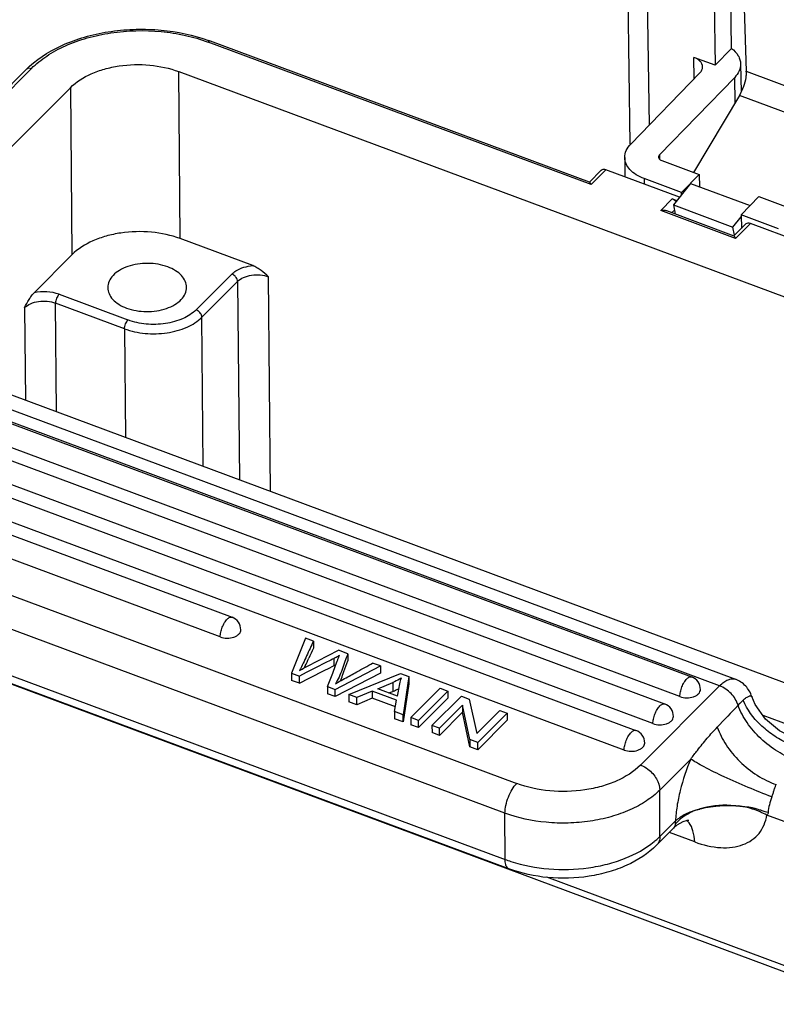
# Model space of a CAD drawing. Units: millimetres. Extents: x 1544 to 1989, y 588 to 903.
# Drawn here: x 1607 to 1633, y 634 to 669 of the extents above; entities that cross this region are included whole.
import ezdxf

# ---------------------------------------------------------------- set-up
doc = ezdxf.new("R2010")
doc.units = ezdxf.units.MM
doc.header["$LTSCALE"] = 65.395
doc.layers.get('0').update_dxf_attribs({"linetype": 'CONTINUOUS', "lineweight": 30})

msp = doc.modelspace()

# ---------------------------------------------------------------- linework, layer by layer
at = {"color": 7, "linetype": 'Continuous'}
for p, q in [((1628.296, 664.866), (1628.201, 671.557)), ((1632.277, 671.618), (1632.417, 667.45)), ((1628.89, 670.805), (1628.965, 665.539)), ((1631.894, 668.263), (1631.861, 670.515)), ((1631.279, 669.916), (1631.311, 667.664)), ((1626.902, 663.426), (1613.298, 668.487)), ((1626.85, 663.511), (1613.383, 668.522)), ((1631.311, 667.664), (1631.894, 668.263)), ((1630.571, 667.189), (1630.56, 667.943)), ((1631.311, 667.664), (1630.56, 667.943)), ((1606.861, 667.532), (1599.554, 660.215)), ((1607.03, 667.553), (1599.723, 660.235)), ((1612.315, 661.506), (1612.257, 667.439)), ((1612.257, 667.439), (1646.067, 654.859)), ((1632.216, 667.708), (1632.23, 666.71)), ((1632.417, 667.45), (1637.195, 665.672)), ((1628.311, 664.866), (1630.772, 667.397)), ((1629.335, 664.486), (1632.005, 667.23)), ((1632.017, 666.336), (1632.005, 667.23)), ((1601.356, 659.803), (1608.408, 666.865)), ((1608.408, 666.865), (1608.466, 660.932)), ((1632.171, 666.595), (1630.544, 663.86)), ((1636.783, 664.879), (1632.171, 666.595)), ((1628.1, 664.389), (1628.109, 663.702)), ((1629.335, 664.486), (1629.337, 664.331)), ((1626.844, 663.517), (1627.267, 663.941)), ((1627.43, 663.955), (1626.902, 663.426)), ((1630.048, 662.981), (1627.43, 663.955)), ((1629.414, 664.281), (1630.745, 663.785)), ((1628.788, 663.637), (1628.791, 663.448)), ((1630.119, 663.142), (1628.788, 663.637)), ((1630.119, 663.142), (1630.745, 663.785)), ((1630.745, 663.785), (1630.751, 663.347)), ((1630.434, 663.465), (1629.829, 662.706)), ((1630.434, 663.465), (1632.55, 662.678)), ((1629.377, 662.505), (1629.79, 662.919)), ((1629.79, 662.919), (1629.951, 662.859)), ((1630.12, 663.072), (1630.119, 663.142)), ((1632.235, 662.355), (1632.861, 662.998)), ((1632.861, 662.998), (1634.192, 662.503)), ((1629.829, 662.706), (1631.945, 661.919)), ((1629.829, 662.706), (1629.889, 662.38)), ((1632.039, 661.514), (1629.377, 662.505)), ((1631.987, 661.6), (1629.597, 662.489)), ((1629.863, 662.521), (1629.767, 662.426)), ((1631.945, 661.919), (1632.236, 662.285)), ((1632.235, 662.355), (1632.242, 661.867)), ((1633.566, 661.86), (1632.235, 662.355)), ((1631.999, 661.624), (1631.945, 661.919)), ((1632.404, 662.03), (1631.981, 661.606)), ((1632.567, 662.043), (1632.039, 661.514)), ((1635.042, 661.123), (1632.567, 662.043)), ((1614.888, 660.548), (1612.315, 661.506)), ((1607.122, 659.586), (1608.466, 660.932)), ((1612.876, 658.979), (1614.144, 660.249)), ((1615.523, 652.526), (1615.449, 660.15)), ((1614.349, 659.986), (1613.081, 658.716)), ((1614.349, 659.986), (1614.418, 652.937)), ((1608.006, 659.53), (1610.456, 658.618)), ((1606.782, 659.054), (1606.814, 655.766)), ((1607.919, 655.355), (1607.881, 659.218)), ((1610.332, 658.306), (1607.881, 659.218)), ((1613.132, 653.415), (1613.081, 658.716)), ((1610.332, 658.306), (1610.369, 654.443)), ((1600.02, 657.772), (1632.032, 645.861)), ((1631.471, 645.628), (1599.459, 657.538)), ((1599.967, 657.298), (1630.477, 645.946)), ((1637.095, 644.5), (1602.284, 657.452)), ((1630.059, 645.246), (1599.549, 656.597)), ((1599.007, 656.337), (1629.517, 644.985)), ((1629.1, 644.285), (1598.59, 655.636)), ((1598.107, 655.354), (1628.498, 644.046)), ((1628.08, 643.346), (1597.689, 654.653)), ((1598.359, 653.942), (1614.152, 648.066)), ((1613.734, 647.365), (1597.941, 653.241)), ((1597.711, 652.038), (1624.262, 642.159)), ((1623.846, 641.108), (1597.295, 650.986)), ((1592.985, 650.648), (1636.873, 634.319)), ((1597.299, 649.34), (1623.85, 639.461)), ((1623.989, 639.129), (1597.437, 649.008)), ((1616.761, 647.323), (1616.267, 646.074)), ((1617.042, 647.219), (1616.761, 647.323)), ((1617.042, 647.219), (1617.042, 646.965)), ((1616.833, 646.329), (1617.931, 646.888)), ((1618.261, 646.765), (1617.931, 646.888)), ((1616.846, 646.534), (1616.878, 646.605)), ((1617.781, 646.349), (1617.78, 646.603)), ((1617.829, 646.349), (1617.888, 646.508)), ((1617.888, 646.508), (1617.905, 646.553)), ((1618.261, 646.765), (1618.262, 646.512)), ((1617.726, 646.075), (1617.829, 646.349)), ((1617.811, 645.5), (1619.422, 646.333)), ((1619.422, 646.333), (1619.146, 646.435)), ((1619.422, 646.333), (1619.422, 646.08)), ((1616.267, 646.074), (1616.546, 645.97)), ((1616.267, 646.074), (1616.268, 645.821)), ((1616.547, 645.717), (1616.268, 645.821)), ((1616.789, 646.095), (1616.546, 645.97)), ((1616.547, 645.717), (1616.546, 645.97)), ((1617.547, 645.598), (1617.726, 646.075)), ((1619.422, 646.08), (1617.812, 645.246)), ((1618.299, 645.318), (1620.137, 646.067)), ((1620.137, 646.067), (1620.432, 645.957)), ((1620.432, 645.957), (1620.235, 644.597)), ((1620.432, 645.957), (1620.433, 645.704)), ((1617.547, 645.598), (1617.811, 645.5)), ((1617.547, 645.598), (1617.548, 645.345)), ((1617.812, 645.246), (1617.811, 645.5)), ((1619.133, 645.442), (1618.59, 645.21)), ((1619.998, 645.12), (1619.133, 645.442)), ((1619.133, 645.442), (1619.134, 645.188)), ((1619.325, 645.525), (1619.858, 645.747)), ((1620.026, 645.264), (1619.325, 645.525)), ((1619.726, 645.375), (1619.859, 645.43)), ((1619.858, 645.747), (1619.859, 645.43)), ((1620.026, 645.264), (1620.061, 645.443)), ((1620.433, 645.704), (1620.236, 644.344)), ((1621.544, 645.543), (1620.501, 644.499)), ((1620.775, 644.397), (1621.818, 645.441)), ((1621.544, 645.543), (1621.818, 645.441)), ((1621.818, 645.441), (1621.819, 645.188)), ((1628.661, 642.814), (1631.471, 645.628)), ((1617.812, 645.246), (1617.548, 645.345)), ((1618.59, 645.21), (1618.299, 645.318)), ((1618.299, 645.318), (1618.3, 645.065)), ((1618.59, 644.957), (1618.3, 645.065)), ((1618.59, 644.957), (1618.59, 645.21)), ((1619.134, 645.188), (1618.59, 644.957)), ((1619.955, 644.883), (1619.134, 645.188)), ((1619.924, 644.713), (1619.998, 645.12)), ((1621.819, 645.188), (1620.776, 644.144)), ((1622.298, 645.263), (1621.254, 644.218)), ((1622.298, 645.263), (1622.579, 645.158)), ((1622.579, 645.158), (1622.846, 643.934)), ((1620.235, 644.597), (1619.924, 644.713)), ((1619.924, 644.713), (1619.924, 644.46)), ((1621.517, 644.121), (1622.337, 644.942)), ((1622.604, 643.716), (1622.337, 644.942)), ((1622.337, 644.942), (1622.337, 644.688)), ((1623.665, 644.754), (1622.846, 643.934)), ((1623.665, 644.754), (1623.928, 644.656)), ((1620.236, 644.344), (1619.924, 644.46)), ((1620.236, 644.344), (1620.235, 644.597)), ((1620.775, 644.397), (1620.501, 644.499)), ((1620.501, 644.499), (1620.501, 644.246)), ((1620.776, 644.144), (1620.775, 644.397)), ((1622.337, 644.688), (1621.518, 643.867)), ((1622.604, 643.463), (1622.337, 644.688)), ((1622.885, 643.612), (1623.928, 644.656)), ((1623.929, 644.403), (1622.885, 643.358)), ((1623.928, 644.656), (1623.929, 644.403)), ((1633, 644.588), (1636.053, 643.451)), ((1620.776, 644.144), (1620.501, 644.246)), ((1621.517, 644.121), (1621.254, 644.218)), ((1621.254, 644.218), (1621.255, 643.965)), ((1621.518, 643.867), (1621.517, 644.121)), ((1621.518, 643.867), (1621.255, 643.965)), ((1622.885, 643.612), (1622.604, 643.716)), ((1622.604, 643.716), (1622.604, 643.463)), ((1622.885, 643.358), (1622.604, 643.463)), ((1622.885, 643.358), (1622.885, 643.612)), ((1629.345, 641.927), (1630.444, 643.028)), ((1629.349, 640.281), (1629.345, 641.927)), ((1623.85, 639.461), (1623.846, 641.108)), ((1635.636, 640.112), (1633.148, 641.038)), ((1629.837, 640.575), (1629.233, 639.97)), ((1629.9, 640.832), (1629.349, 640.281)), ((1630.588, 640.086), (1629.685, 640.422)), ((1625.318, 638.845), (1636.736, 634.597))]:
    msp.add_line(p, q, dxfattribs=at)
for points in [[(1634.021, 643.82), (1633.592, 644.032), (1633.1, 644.442), (1632.735, 644.97), (1632.616, 645.249)], [(1630.171, 640.805), (1630.327, 640.855), (1630.375, 640.863)], [(1629.837, 640.575), (1629.968, 640.688), (1630.171, 640.805)]]:
    msp.add_lwpolyline(points, dxfattribs=at)
for centre, radius, start, end in [((1611.334, 663.016), 5.875, 69.5899, 70.2693), ((1609.206, 665.19), 3.314, 132.6204, 135.0316), ((1631.519, 667.419), 0.899, 0.8101, 1.9238), ((1629.655, 662.593), 0.353, 40.6622, 52.7637), ((1613.984, 647.616), 0.48, 0.1371, 69.6013), ((1714.322, 602.378), 107.01, 155.3759, 155.58813), ((1588.159, 659.611), 31.526, 334.9635, 335.4948), ((1616.465, 648.941), 2.907, 296.909, 298.2356), ((1582.177, 711.678), 74.985, 298.66901, 299.04705), ((1630.31, 645.496), 0.48, 0.1371, 69.6013), ((1629.35, 644.535), 0.48, 0.1371, 69.6013), ((1628.331, 643.596), 0.48, 0.1371, 69.6013), ((1625.607, 644.185), 5.039, 249.5985, 252.0776)]:
    msp.add_arc(centre, radius, start, end, dxfattribs=at)
for points, knots in [([(1606.962, 667.629), (1607.328, 667.966), (1608.012, 668.37), (1609.019, 668.713), (1609.866, 668.885), (1610.747, 668.957), (1611.914, 668.918), (1612.778, 668.739), (1613.317, 668.546)], [0, 0, 0, 0, 0.223405, 0.347274, 0.476861, 0.609726, 0.743105, 1, 1, 1, 1]), ([(1607.03, 667.553), (1607.194, 667.716), (1607.576, 668.02), (1608.246, 668.38), (1609.016, 668.654), (1610.147, 668.893), (1611.333, 668.923), (1612.485, 668.744), (1613.036, 668.585), (1613.298, 668.487)], [0, 0, 0, 0, 0.104611, 0.219343, 0.342916, 0.473145, 0.74137, 0.873492, 1, 1, 1, 1]), ([(1613.383, 668.522), (1613.377, 668.524), (1613.359, 668.526), (1613.329, 668.514), (1613.309, 668.497), (1613.299, 668.487)], [0, 0, 0, 0, 0.195078, 0.544574, 1, 1, 1, 1]), ([(1631.894, 668.263), (1631.987, 668.192), (1632.11, 668.066), (1632.199, 667.862), (1632.215, 667.759), (1632.216, 667.708)], [0, 0, 0, 0, 0.531817, 0.770827, 1, 1, 1, 1]), ([(1630.866, 667.609), (1630.866, 667.643), (1630.849, 667.714), (1630.784, 667.809), (1630.684, 667.888), (1630.604, 667.927), (1630.56, 667.943)], [0, 0, 0, 0, 0.212741, 0.444566, 0.70698, 1, 1, 1, 1]), ([(1606.861, 667.532), (1606.88, 667.551), (1606.94, 667.576), (1607, 667.564), (1607.03, 667.553)], [0, 0, 0, 0, 0.454901, 1, 1, 1, 1]), ([(1608.408, 666.865), (1608.618, 667.075), (1609.023, 667.326), (1609.627, 667.541), (1610.322, 667.688), (1611.221, 667.711), (1611.929, 667.561), (1612.257, 667.439)], [0, 0, 0, 0, 0.218769, 0.342507, 0.472932, 0.741539, 1, 1, 1, 1]), ([(1630.772, 667.397), (1630.801, 667.426), (1630.849, 667.492), (1630.867, 667.571), (1630.866, 667.609)], [0, 0, 0, 0, 0.524584, 1, 1, 1, 1]), ([(1632.216, 667.708), (1632.217, 667.624), (1632.177, 667.444), (1632.07, 667.297), (1632.005, 667.23)], [0, 0, 0, 0, 0.474944, 1, 1, 1, 1]), ([(1632.402, 667.233), (1632.385, 667.121), (1632.325, 666.9), (1632.23, 666.693), (1632.171, 666.595)], [0, 0, 0, 0, 0.497913, 1, 1, 1, 1]), ([(1632.417, 667.432), (1632.418, 667.416), (1632.417, 667.35), (1632.41, 667.283), (1632.402, 667.233)], [0, 0, 0, 0, 0.234551, 1, 1, 1, 1]), ([(1628.1, 664.388), (1628.098, 664.473), (1628.138, 664.653), (1628.246, 664.8), (1628.311, 664.866)], [0, 0, 0, 0, 0.474967, 1, 1, 1, 1]), ([(1628.788, 663.637), (1628.69, 663.674), (1628.508, 663.761), (1628.285, 663.939), (1628.138, 664.151), (1628.101, 664.312), (1628.1, 664.388)], [0, 0, 0, 0, 0.293238, 0.555306, 0.787163, 1, 1, 1, 1]), ([(1629.335, 664.486), (1629.324, 664.474), (1629.306, 664.45), (1629.299, 664.42), (1629.299, 664.406)], [0, 0, 0, 0, 0.524584, 1, 1, 1, 1]), ([(1629.299, 664.406), (1629.3, 664.39), (1629.309, 664.357), (1629.332, 664.331), (1629.345, 664.32)], [0, 0, 0, 0, 0.470232, 1, 1, 1, 1]), ([(1629.345, 664.32), (1629.35, 664.316), (1629.371, 664.3), (1629.395, 664.288), (1629.414, 664.281)], [0, 0, 0, 0, 0.234957, 1, 1, 1, 1]), ([(1627.267, 663.941), (1627.285, 663.958), (1627.343, 663.979), (1627.4, 663.966), (1627.43, 663.955)], [0, 0, 0, 0, 0.438632, 1, 1, 1, 1]), ([(1626.849, 663.512), (1626.85, 663.511), (1626.859, 663.506), (1626.866, 663.497), (1626.87, 663.49)], [0, 0, 0, 0, 0.189485, 1, 1, 1, 1]), ([(1626.87, 663.49), (1626.873, 663.486), (1626.885, 663.465), (1626.895, 663.443), (1626.902, 663.426)], [0, 0, 0, 0, 0.207441, 1, 1, 1, 1]), ([(1629.869, 662.875), (1629.863, 662.879), (1629.838, 662.897), (1629.811, 662.911), (1629.79, 662.919)], [0, 0, 0, 0, 0.258051, 1, 1, 1, 1]), ([(1629.599, 662.488), (1629.582, 662.495), (1629.51, 662.514), (1629.433, 662.513), (1629.377, 662.505)], [0, 0, 0, 0, 0.238956, 1, 1, 1, 1]), ([(1632.567, 662.043), (1632.537, 662.055), (1632.48, 662.068), (1632.422, 662.047), (1632.404, 662.029)], [0, 0, 0, 0, 0.561386, 1, 1, 1, 1]), ([(1612.315, 661.506), (1611.986, 661.628), (1611.279, 661.778), (1610.38, 661.755), (1609.685, 661.608), (1609.081, 661.393), (1608.675, 661.142), (1608.466, 660.932)], [0, 0, 0, 0, 0.258461, 0.527068, 0.657493, 0.781231, 1, 1, 1, 1]), ([(1632.039, 661.514), (1632.031, 661.534), (1632.019, 661.561), (1632, 661.59), (1631.99, 661.599), (1631.985, 661.6)], [0, 0, 0, 0, 0.628699, 0.84912, 1, 1, 1, 1]), ([(1611.866, 660.504), (1611.757, 660.544), (1611.524, 660.605), (1611.161, 660.638), (1610.797, 660.612), (1610.456, 660.53), (1610.159, 660.397), (1609.926, 660.22), (1609.773, 660.007), (1609.736, 659.845), (1609.736, 659.768)], [0, 0, 0, 0, 0.138086, 0.282913, 0.428125, 0.567586, 0.695934, 0.809888, 0.909584, 1, 1, 1, 1]), ([(1612.536, 659.776), (1612.536, 659.85), (1612.501, 660.005), (1612.358, 660.211), (1612.14, 660.383), (1611.963, 660.468), (1611.866, 660.504)], [0, 0, 0, 0, 0.210817, 0.441818, 0.70465, 1, 1, 1, 1]), ([(1614.144, 660.249), (1614.187, 660.291), (1614.402, 660.458), (1614.678, 660.529), (1614.888, 660.548)], [0, 0, 0, 0, 0.220665, 1, 1, 1, 1]), ([(1615.449, 660.15), (1615.362, 660.228), (1615.231, 660.344), (1615.042, 660.476), (1614.94, 660.529), (1614.888, 660.548)], [0, 0, 0, 0, 0.508417, 0.758921, 1, 1, 1, 1]), ([(1614.349, 659.986), (1614.349, 660.013), (1614.332, 660.084), (1614.263, 660.181), (1614.186, 660.233), (1614.144, 660.249)], [0, 0, 0, 0, 0.228108, 0.614648, 1, 1, 1, 1]), ([(1614.349, 659.986), (1614.409, 660.046), (1614.569, 660.146), (1614.848, 660.221), (1615.153, 660.229), (1615.355, 660.185), (1615.449, 660.15)], [0, 0, 0, 0, 0.219218, 0.47284, 0.741381, 1, 1, 1, 1]), ([(1609.736, 659.768), (1609.736, 659.695), (1609.771, 659.54), (1609.914, 659.334), (1610.132, 659.161), (1610.309, 659.077), (1610.406, 659.041)], [0, 0, 0, 0, 0.210817, 0.441818, 0.70465, 1, 1, 1, 1]), ([(1610.406, 659.041), (1610.515, 659), (1610.748, 658.939), (1611.111, 658.907), (1611.475, 658.933), (1611.816, 659.014), (1612.113, 659.147), (1612.346, 659.324), (1612.499, 659.537), (1612.536, 659.7), (1612.536, 659.776)], [0, 0, 0, 0, 0.138086, 0.282913, 0.428125, 0.567586, 0.695934, 0.809888, 0.909584, 1, 1, 1, 1]), ([(1606.782, 659.054), (1606.834, 659.152), (1606.911, 659.296), (1607.026, 659.474), (1607.088, 659.553), (1607.122, 659.586)], [0, 0, 0, 0, 0.525763, 0.775016, 1, 1, 1, 1]), ([(1608.006, 659.53), (1607.868, 659.58), (1607.571, 659.64), (1607.27, 659.617), (1607.122, 659.586)], [0, 0, 0, 0, 0.492477, 1, 1, 1, 1]), ([(1608.006, 659.53), (1607.988, 659.511), (1607.954, 659.466), (1607.916, 659.388), (1607.89, 659.303), (1607.882, 659.245), (1607.881, 659.218)], [0, 0, 0, 0, 0.227018, 0.49046, 0.759057, 1, 1, 1, 1]), ([(1606.782, 659.054), (1606.842, 659.114), (1607.001, 659.214), (1607.281, 659.289), (1607.586, 659.297), (1607.788, 659.253), (1607.881, 659.218)], [0, 0, 0, 0, 0.219218, 0.472839, 0.741381, 1, 1, 1, 1]), ([(1612.876, 658.979), (1612.744, 658.847), (1612.393, 658.629), (1611.778, 658.464), (1611.108, 658.447), (1610.663, 658.541), (1610.456, 658.618)], [0, 0, 0, 0, 0.218896, 0.472626, 0.741386, 1, 1, 1, 1]), ([(1611.844, 658.164), (1612.087, 658.201), (1612.533, 658.32), (1612.931, 658.566), (1613.081, 658.716)], [0, 0, 0, 0, 0.537068, 1, 1, 1, 1]), ([(1613.081, 658.716), (1613.08, 658.742), (1613.063, 658.814), (1612.995, 658.911), (1612.918, 658.963), (1612.876, 658.979)], [0, 0, 0, 0, 0.228153, 0.614777, 1, 1, 1, 1]), ([(1610.332, 658.306), (1610.332, 658.334), (1610.34, 658.392), (1610.367, 658.476), (1610.405, 658.554), (1610.438, 658.6), (1610.456, 658.618)], [0, 0, 0, 0, 0.240856, 0.509394, 0.772934, 1, 1, 1, 1]), ([(1610.332, 658.306), (1610.566, 658.219), (1611.072, 658.113), (1611.587, 658.126), (1611.844, 658.164)], [0, 0, 0, 0, 0.490267, 1, 1, 1, 1]), ([(1613.734, 647.365), (1613.734, 647.42), (1613.749, 647.538), (1613.802, 647.708), (1613.879, 647.866), (1613.946, 647.959), (1613.983, 647.996)], [0, 0, 0, 0, 0.239501, 0.508069, 0.772337, 1, 1, 1, 1]), ([(1613.983, 647.996), (1613.997, 648.01), (1614.025, 648.035), (1614.07, 648.061), (1614.113, 648.073), (1614.14, 648.07), (1614.152, 648.066)], [0, 0, 0, 0, 0.315284, 0.582738, 0.805388, 1, 1, 1, 1]), ([(1613.734, 647.365), (1613.81, 647.337), (1613.976, 647.31), (1614.179, 647.339), (1614.319, 647.402), (1614.399, 647.462), (1614.451, 647.535), (1614.464, 647.591), (1614.464, 647.617)], [0, 0, 0, 0, 0.282474, 0.566668, 0.695282, 0.809489, 0.9094, 1, 1, 1, 1]), ([(1617.042, 647.219), (1617.001, 647.131), (1616.921, 646.954), (1616.801, 646.69), (1616.679, 646.428), (1616.595, 646.254), (1616.547, 646.17)], [0, 0, 0, 0, 0.250566, 0.50114, 0.751195, 1, 1, 1, 1]), ([(1617.78, 646.603), (1617.697, 646.561), (1617.367, 646.392), (1617.037, 646.222), (1616.789, 646.095)], [0, 0, 0, 0, 0.250342, 1, 1, 1, 1]), ([(1617.963, 646.703), (1617.947, 646.693), (1617.886, 646.659), (1617.825, 646.625), (1617.78, 646.603)], [0, 0, 0, 0, 0.278698, 1, 1, 1, 1]), ([(1618.261, 646.765), (1618.228, 646.672), (1618.16, 646.486), (1618.062, 646.208), (1617.96, 645.939), (1617.871, 645.773), (1617.822, 645.696)], [0, 0, 0, 0, 0.25597, 0.51254, 0.763525, 1, 1, 1, 1]), ([(1617.905, 646.553), (1617.917, 646.586), (1617.937, 646.636), (1617.955, 646.686), (1617.963, 646.703)], [0, 0, 0, 0, 0.657535, 1, 1, 1, 1]), ([(1616.547, 645.717), (1616.855, 645.875), (1617.266, 646.087), (1617.678, 646.297), (1617.781, 646.349)], [0, 0, 0, 0, 0.749679, 1, 1, 1, 1]), ([(1616.547, 646.17), (1616.612, 646.207), (1616.707, 646.259), (1616.802, 646.313), (1616.833, 646.329)], [0, 0, 0, 0, 0.681633, 1, 1, 1, 1]), ([(1618.003, 645.801), (1618.014, 645.828), (1618.056, 645.939), (1618.096, 646.05), (1618.125, 646.134)], [0, 0, 0, 0, 0.24745, 1, 1, 1, 1]), ([(1617.822, 645.696), (1617.846, 645.711), (1617.954, 645.776), (1618.065, 645.838), (1618.152, 645.885)], [0, 0, 0, 0, 0.222373, 1, 1, 1, 1]), ([(1620.169, 645.905), (1620.145, 645.89), (1620.044, 645.832), (1619.939, 645.781), (1619.858, 645.747)], [0, 0, 0, 0, 0.238488, 1, 1, 1, 1]), ([(1620.061, 645.443), (1620.078, 645.53), (1620.108, 645.685), (1620.145, 645.839), (1620.169, 645.905)], [0, 0, 0, 0, 0.559132, 1, 1, 1, 1]), ([(1630.059, 645.246), (1630.059, 645.301), (1630.075, 645.418), (1630.127, 645.589), (1630.204, 645.747), (1630.272, 645.839), (1630.309, 645.876)], [0, 0, 0, 0, 0.239501, 0.508069, 0.772337, 1, 1, 1, 1]), ([(1630.309, 645.876), (1630.323, 645.89), (1630.351, 645.915), (1630.395, 645.942), (1630.438, 645.954), (1630.465, 645.951), (1630.477, 645.946)], [0, 0, 0, 0, 0.315284, 0.582738, 0.805388, 1, 1, 1, 1]), ([(1631.471, 645.628), (1631.518, 645.675), (1631.611, 645.758), (1631.759, 645.846), (1631.901, 645.886), (1631.993, 645.876), (1632.031, 645.861)], [0, 0, 0, 0, 0.31582, 0.582887, 0.805346, 1, 1, 1, 1]), ([(1632.616, 645.249), (1632.568, 645.384), (1632.419, 645.642), (1632.169, 645.81), (1632.032, 645.861)], [0, 0, 0, 0, 0.494786, 1, 1, 1, 1]), ([(1619.859, 645.43), (1619.878, 645.438), (1619.953, 645.471), (1620.027, 645.507), (1620.08, 645.536)], [0, 0, 0, 0, 0.258324, 1, 1, 1, 1]), ([(1630.059, 645.246), (1630.136, 645.217), (1630.301, 645.19), (1630.504, 645.219), (1630.645, 645.282), (1630.724, 645.343), (1630.777, 645.416), (1630.79, 645.471), (1630.79, 645.498)], [0, 0, 0, 0, 0.282474, 0.566668, 0.695282, 0.809489, 0.9094, 1, 1, 1, 1]), ([(1632.125, 644.935), (1632.08, 645.09), (1631.9, 645.377), (1631.624, 645.571), (1631.471, 645.628)], [0, 0, 0, 0, 0.496239, 1, 1, 1, 1]), ([(1632.304, 645.114), (1632.29, 645.1), (1632.229, 645.042), (1632.169, 644.983), (1632.125, 644.935)], [0, 0, 0, 0, 0.231747, 1, 1, 1, 1]), ([(1632.304, 645.114), (1632.34, 645.148), (1632.394, 645.193), (1632.466, 645.239), (1632.511, 645.261), (1632.548, 645.273), (1632.58, 645.276), (1632.604, 645.268), (1632.613, 645.256), (1632.616, 645.249)], [0, 0, 0, 0, 0.401079, 0.56169, 0.69469, 0.800563, 0.881505, 0.943693, 1, 1, 1, 1]), ([(1633.882, 643.586), (1633.705, 643.668), (1633.365, 643.862), (1632.785, 644.331), (1632.444, 644.786), (1632.304, 645.114)], [0, 0, 0, 0, 0.262294, 0.521893, 1, 1, 1, 1]), ([(1629.1, 644.285), (1629.099, 644.34), (1629.115, 644.457), (1629.167, 644.627), (1629.244, 644.785), (1629.312, 644.878), (1629.349, 644.915)], [0, 0, 0, 0, 0.239501, 0.508069, 0.772337, 1, 1, 1, 1]), ([(1629.349, 644.915), (1629.363, 644.929), (1629.391, 644.954), (1629.435, 644.981), (1629.478, 644.993), (1629.506, 644.989), (1629.517, 644.985)], [0, 0, 0, 0, 0.315284, 0.582738, 0.805388, 1, 1, 1, 1]), ([(1634.197, 642.973), (1633.967, 643.053), (1633.516, 643.275), (1632.921, 643.735), (1632.437, 644.293), (1632.205, 644.719), (1632.125, 644.935)], [0, 0, 0, 0, 0.249468, 0.509499, 0.764505, 1, 1, 1, 1]), ([(1629.1, 644.285), (1629.176, 644.256), (1629.342, 644.229), (1629.545, 644.258), (1629.685, 644.321), (1629.765, 644.382), (1629.817, 644.455), (1629.83, 644.51), (1629.83, 644.537)], [0, 0, 0, 0, 0.282474, 0.566668, 0.695282, 0.809489, 0.9094, 1, 1, 1, 1]), ([(1628.33, 643.976), (1628.344, 643.99), (1628.372, 644.015), (1628.416, 644.042), (1628.459, 644.054), (1628.487, 644.05), (1628.498, 644.046)], [0, 0, 0, 0, 0.315284, 0.582738, 0.805388, 1, 1, 1, 1]), ([(1630.444, 643.028), (1630.522, 643.132), (1630.713, 643.382), (1631.023, 643.765), (1631.266, 644.035), (1631.389, 644.163)], [0, 0, 0, 0, 0.262539, 0.639078, 1, 1, 1, 1]), ([(1631.389, 644.163), (1631.463, 643.94), (1631.688, 643.497), (1632.175, 642.916), (1632.783, 642.435), (1633.247, 642.202), (1633.484, 642.119)], [0, 0, 0, 0, 0.233526, 0.488428, 0.74951, 1, 1, 1, 1]), ([(1628.08, 643.346), (1628.08, 643.401), (1628.096, 643.518), (1628.148, 643.688), (1628.225, 643.846), (1628.293, 643.939), (1628.33, 643.976)], [0, 0, 0, 0, 0.239501, 0.508069, 0.772337, 1, 1, 1, 1]), ([(1628.08, 643.346), (1628.157, 643.317), (1628.322, 643.29), (1628.526, 643.319), (1628.666, 643.382), (1628.746, 643.443), (1628.798, 643.516), (1628.811, 643.571), (1628.811, 643.597)], [0, 0, 0, 0, 0.282474, 0.566668, 0.695282, 0.809489, 0.9094, 1, 1, 1, 1]), ([(1630.444, 643.028), (1630.291, 642.665), (1630.104, 642.11), (1629.951, 641.368), (1629.91, 641.006), (1629.9, 640.832)], [0, 0, 0, 0, 0.520757, 0.769115, 1, 1, 1, 1]), ([(1633.33, 641.686), (1633.045, 641.792), (1632.477, 642.018), (1631.673, 642.372), (1631.062, 642.668), (1630.667, 642.886), (1630.51, 642.982), (1630.444, 643.028)], [0, 0, 0, 0, 0.285971, 0.575983, 0.826442, 0.924769, 1, 1, 1, 1]), ([(1628.661, 642.814), (1628.422, 642.575), (1627.958, 642.287), (1627.267, 642.042), (1626.473, 641.873), (1625.446, 641.848), (1624.637, 642.019), (1624.262, 642.159)], [0, 0, 0, 0, 0.218775, 0.342514, 0.472936, 0.741536, 1, 1, 1, 1]), ([(1628.661, 642.814), (1628.754, 642.78), (1628.912, 642.69), (1629.099, 642.515), (1629.271, 642.278), (1629.345, 642.064), (1629.345, 641.927)], [0, 0, 0, 0, 0.254315, 0.453745, 0.650296, 1, 1, 1, 1]), ([(1623.846, 641.108), (1623.846, 641.2), (1623.872, 641.395), (1623.959, 641.679), (1624.087, 641.943), (1624.2, 642.097), (1624.262, 642.159)], [0, 0, 0, 0, 0.23953, 0.508067, 0.77231, 1, 1, 1, 1]), ([(1629.345, 641.927), (1629.202, 641.784), (1628.866, 641.517), (1628.278, 641.201), (1627.603, 640.961), (1626.865, 640.805), (1626.093, 640.739), (1625.071, 640.773), (1624.315, 640.933), (1623.846, 641.108)], [0, 0, 0, 0, 0.104618, 0.219358, 0.342941, 0.473181, 0.607232, 0.741911, 1, 1, 1, 1]), ([(1633.33, 641.686), (1633.345, 641.726), (1633.373, 641.804), (1633.403, 641.919), (1633.436, 642.026), (1633.468, 642.089), (1633.484, 642.119)], [0, 0, 0, 0, 0.277873, 0.538872, 0.779828, 1, 1, 1, 1]), ([(1633.33, 641.686), (1633.292, 641.595), (1633.231, 641.415), (1633.199, 641.227), (1633.194, 641.137)], [0, 0, 0, 0, 0.520985, 1, 1, 1, 1]), ([(1630.669, 641.226), (1630.618, 641.211), (1630.426, 641.147), (1630.242, 641.063), (1630.115, 640.986)], [0, 0, 0, 0, 0.264844, 1, 1, 1, 1]), ([(1630.675, 641.23), (1630.652, 641.219), (1630.604, 641.201), (1630.511, 641.162), (1630.356, 641.088), (1630.232, 641.012), (1630.154, 640.955)], [0, 0, 0, 0, 0.131234, 0.260188, 0.51179, 1, 1, 1, 1]), ([(1630.668, 641.227), (1630.781, 641.268), (1631.262, 641.409), (1631.777, 641.42), (1632.152, 641.362)], [0, 0, 0, 0, 0.240452, 1, 1, 1, 1]), ([(1630.669, 641.226), (1630.724, 641.246), (1630.838, 641.28), (1631.014, 641.315), (1631.196, 641.342), (1631.383, 641.365), (1631.541, 641.376), (1631.669, 641.379), (1631.749, 641.38), (1631.814, 641.38), (1631.863, 641.38), (1631.903, 641.379), (1631.935, 641.379), (1631.96, 641.378), (1631.984, 641.378), (1632.008, 641.379), (1632.033, 641.376), (1632.055, 641.367), (1632.079, 641.362), (1632.111, 641.361), (1632.136, 641.361), (1632.152, 641.362)], [0, 0, 0, 0, 0.117358, 0.236958, 0.359593, 0.48505, 0.612372, 0.676553, 0.741064, 0.773407, 0.805781, 0.838191, 0.854417, 0.870601, 0.886818, 0.903203, 0.919218, 0.935275, 0.95145, 0.967702, 1, 1, 1, 1]), ([(1633.148, 641.038), (1633.072, 641.078), (1632.755, 641.227), (1632.413, 641.322), (1632.152, 641.362)], [0, 0, 0, 0, 0.245741, 1, 1, 1, 1]), ([(1632.152, 641.362), (1632.198, 641.356), (1632.289, 641.347), (1632.403, 641.335), (1632.494, 641.326), (1632.583, 641.311), (1632.693, 641.288), (1632.823, 641.251), (1632.988, 641.196), (1633.111, 641.152), (1633.194, 641.137)], [0, 0, 0, 0, 0.129244, 0.257528, 0.321231, 0.384847, 0.511631, 0.637578, 0.762301, 1, 1, 1, 1]), ([(1630.154, 640.955), (1630.129, 640.937), (1630.035, 640.866), (1629.947, 640.785), (1629.887, 640.719)], [0, 0, 0, 0, 0.255419, 1, 1, 1, 1]), ([(1630.115, 640.986), (1630.095, 640.974), (1630.021, 640.927), (1629.949, 640.874), (1629.9, 640.832)], [0, 0, 0, 0, 0.259269, 1, 1, 1, 1]), ([(1630.588, 640.086), (1630.883, 639.976), (1631.332, 639.867), (1631.917, 639.882), (1632.297, 639.971), (1632.623, 640.139), (1632.883, 640.38), (1633.065, 640.686), (1633.129, 640.918), (1633.148, 641.038)], [0, 0, 0, 0, 0.298274, 0.430695, 0.552333, 0.665637, 0.774655, 0.884525, 1, 1, 1, 1]), ([(1633.194, 641.137), (1633.193, 641.117), (1633.186, 641.079), (1633.162, 641.048), (1633.148, 641.038)], [0, 0, 0, 0, 0.54155, 1, 1, 1, 1]), ([(1629.887, 640.719), (1629.889, 640.692), (1629.883, 640.639), (1629.855, 640.592), (1629.837, 640.575)], [0, 0, 0, 0, 0.520018, 1, 1, 1, 1]), ([(1629.9, 640.832), (1629.895, 640.811), (1629.889, 640.773), (1629.886, 640.735), (1629.887, 640.719)], [0, 0, 0, 0, 0.574942, 1, 1, 1, 1]), ([(1630.385, 640.763), (1630.378, 640.772), (1630.349, 640.807), (1630.317, 640.838), (1630.29, 640.859)], [0, 0, 0, 0, 0.259628, 1, 1, 1, 1]), ([(1630.588, 640.086), (1630.58, 640.219), (1630.547, 640.456), (1630.449, 640.679), (1630.385, 640.763)], [0, 0, 0, 0, 0.558639, 1, 1, 1, 1]), ([(1629.146, 640.096), (1629.164, 640.111), (1629.234, 640.17), (1629.301, 640.233), (1629.349, 640.281)], [0, 0, 0, 0, 0.254589, 1, 1, 1, 1]), ([(1629.349, 640.281), (1629.35, 640.222), (1629.333, 640.107), (1629.271, 640.008), (1629.233, 639.97)], [0, 0, 0, 0, 0.521878, 1, 1, 1, 1]), ([(1629.233, 639.97), (1628.932, 639.669), (1628.366, 639.305), (1627.527, 639), (1626.592, 638.796), (1625.383, 638.761), (1624.432, 638.964), (1623.989, 639.129)], [0, 0, 0, 0, 0.229635, 0.353355, 0.481824, 0.744504, 1, 1, 1, 1]), ([(1624.056, 639.39), (1624.491, 639.249), (1625.412, 639.076), (1626.577, 639.108), (1627.482, 639.284), (1628.288, 639.544), (1628.84, 639.845), (1629.146, 640.096)], [0, 0, 0, 0, 0.257654, 0.523133, 0.652577, 0.776486, 1, 1, 1, 1]), ([(1623.989, 639.13), (1623.967, 639.138), (1623.91, 639.179), (1623.859, 639.3), (1623.85, 639.403), (1623.85, 639.461)], [0, 0, 0, 0, 0.187218, 0.534539, 1, 1, 1, 1])]:
    msp.add_open_spline(points, degree=3, knots=knots, dxfattribs=at)
for points in [[(1618.125, 646.134), (1618.17, 646.26), (1618.216, 646.386), (1618.262, 646.512)], [(1618.585, 646.124), (1618.772, 646.228), (1618.959, 646.332), (1619.146, 646.435)], [(1632.125, 644.935), (1631.88, 644.678), (1631.635, 644.42), (1631.389, 644.163)]]:
    msp.add_open_spline(points, degree=3, dxfattribs=at)

doc.saveas('drawing.dxf')
